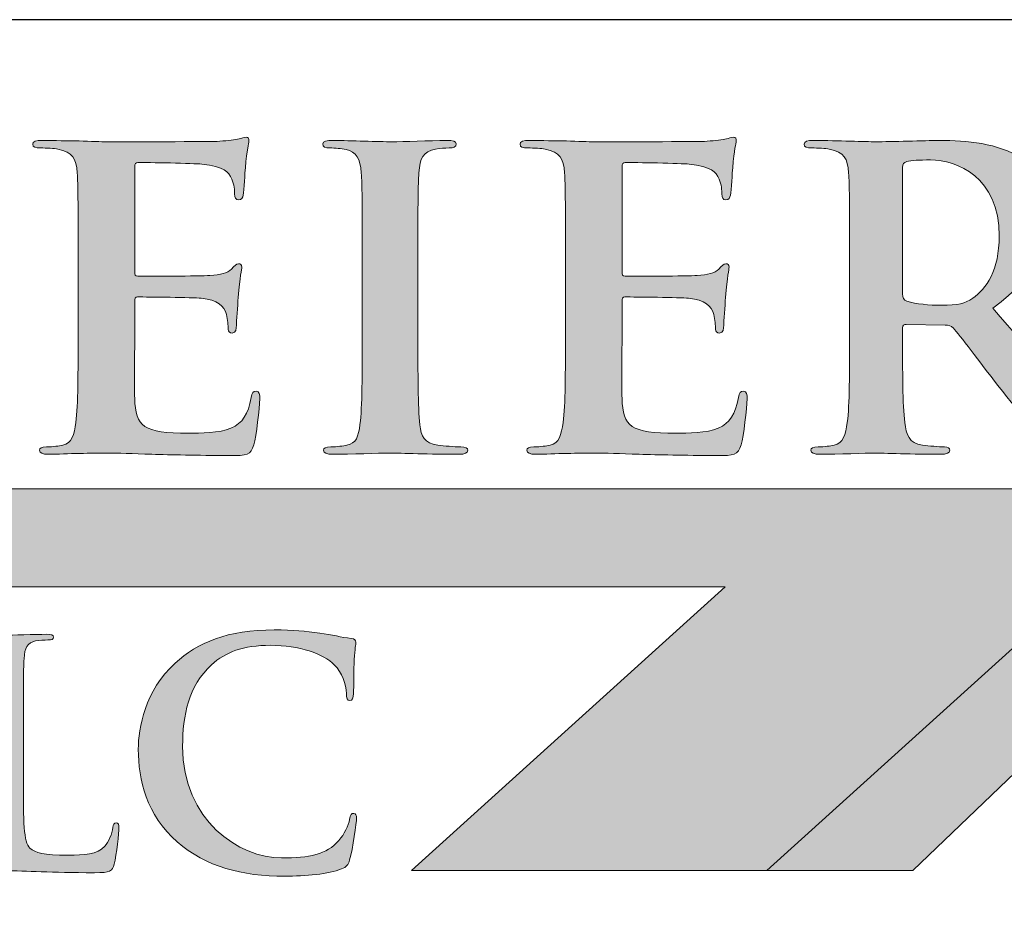
# Model space of a CAD drawing. Units: inches. Extents: x 1.1 to 8.8, y -1.9 to 8.3.
# Drawn here: x 5.4 to 7, y 6.8 to 8.3 of the extents above; entities that cross this region are included whole.
import ezdxf

# ---------------------------------------------------------------- set-up
doc = ezdxf.new("R2010")
doc.units = ezdxf.units.IN
doc.header["$MEASUREMENT"] = 0
doc.layers.add('Layer 1', color=7, linetype='Continuous')

# ---------------------------------------------------------------- blocks, each defined once
blk = doc.blocks.new('block 3')
at = {"layer": 'Layer 1', "true_color": 0x231f20}
h = blk.add_hatch(color=250, dxfattribs=at)
h.dxf.hatch_style = 2
edge = h.paths.add_edge_path()
edge.add_spline(control_points=[(5.315, 3.957), (5.315, 3.891), (5.315, 3.8554), (5.3258, 3.8461), (5.3346, 3.8383), (5.348, 3.8347), (5.3883, 3.8347), (5.4156, 3.8347), (5.4358, 3.8352), (5.4487, 3.8492), (5.4548, 3.8559), (5.461, 3.8703), (5.4621, 3.8801), (5.4626, 3.8848), (5.4636, 3.8879), (5.4678, 3.8879), (5.4714, 3.8879), (5.4719, 3.8853), (5.4719, 3.8791), (5.4719, 3.8734), (5.4683, 3.8347), (5.4641, 3.8198), (5.461, 3.8084), (5.4585, 3.8058), (5.4316, 3.8058), (5.3945, 3.8058), (5.3676, 3.8068), (5.3444, 3.8074), (5.3212, 3.8084), (5.3026, 3.8089), (5.2814, 3.8089), (5.2758, 3.8089), (5.2644, 3.8089), (5.252, 3.8084), (5.2402, 3.8084), (5.2267, 3.8074), (5.2164, 3.8074), (5.2097, 3.8074), (5.2061, 3.8089), (5.2061, 3.8125), (5.2061, 3.8151), (5.2082, 3.8167), (5.2144, 3.8167), (5.2221, 3.8167), (5.2283, 3.8177), (5.2329, 3.8187), (5.2432, 3.8208), (5.2458, 3.8322), (5.2479, 3.8471), (5.2505, 3.8688), (5.2505, 3.9095), (5.2505, 3.957), (5.2505, 3.957), (5.2505, 4.0479), (5.2505, 4.0479), (5.2505, 4.1263), (5.2505, 4.1408), (5.2494, 4.1573), (5.2484, 4.1748), (5.2443, 4.1831), (5.2273, 4.1867), (5.2231, 4.1877), (5.2169, 4.1882), (5.2102, 4.1882), (5.2045, 4.1882), (5.2014, 4.1893), (5.2014, 4.1929), (5.2014, 4.1965), (5.2051, 4.1975), (5.2128, 4.1975), (5.2371, 4.1975), (5.2696, 4.196), (5.2835, 4.196), (5.2959, 4.196), (5.3336, 4.1975), (5.3537, 4.1975), (5.3609, 4.1975), (5.3645, 4.1965), (5.3645, 4.1929), (5.3645, 4.1893), (5.3614, 4.1882), (5.3553, 4.1882), (5.3496, 4.1882), (5.3413, 4.1877), (5.3351, 4.1867), (5.3212, 4.1841), (5.317, 4.1753), (5.316, 4.1573), (5.315, 4.1408), (5.315, 4.1263), (5.315, 4.0479), (5.315, 4.0479), (5.315, 3.957), (5.315, 3.957)], knot_values=[0, 0, 0, 0, 1, 1, 1, 2, 2, 2, 3, 3, 3, 4, 4, 4, 5, 5, 5, 6, 6, 6, 7, 7, 7, 8, 8, 8, 9, 9, 9, 10, 10, 10, 11, 11, 11, 12, 12, 12, 13, 13, 13, 14, 14, 14, 15, 15, 15, 16, 16, 16, 17, 17, 17, 18, 18, 18, 19, 19, 19, 20, 20, 20, 21, 21, 21, 22, 22, 22, 23, 23, 23, 24, 24, 24, 25, 25, 25, 26, 26, 26, 27, 27, 27, 28, 28, 28, 29, 29, 29, 30, 30, 30, 31, 31, 31, 31], degree=3, periodic=0)
h = blk.add_hatch(color=250, dxfattribs=at)
h.dxf.hatch_style = 2
edge = h.paths.add_edge_path()
edge.add_spline(control_points=[(5.6273, 3.957), (5.6273, 3.891), (5.6273, 3.8554), (5.6381, 3.8461), (5.6469, 3.8383), (5.6603, 3.8347), (5.7006, 3.8347), (5.7279, 3.8347), (5.748, 3.8352), (5.761, 3.8492), (5.7672, 3.8559), (5.7733, 3.8703), (5.7744, 3.8801), (5.7749, 3.8848), (5.7759, 3.8879), (5.78, 3.8879), (5.7836, 3.8879), (5.7842, 3.8853), (5.7842, 3.8791), (5.7842, 3.8734), (5.7806, 3.8347), (5.7764, 3.8198), (5.7733, 3.8084), (5.7708, 3.8058), (5.7439, 3.8058), (5.7068, 3.8058), (5.6799, 3.8068), (5.6567, 3.8074), (5.6335, 3.8084), (5.6149, 3.8089), (5.5937, 3.8089), (5.5881, 3.8089), (5.5767, 3.8089), (5.5643, 3.8084), (5.5524, 3.8084), (5.539, 3.8074), (5.5287, 3.8074), (5.522, 3.8074), (5.5184, 3.8089), (5.5184, 3.8125), (5.5184, 3.8151), (5.5205, 3.8167), (5.5267, 3.8167), (5.5344, 3.8167), (5.5406, 3.8177), (5.5452, 3.8187), (5.5555, 3.8208), (5.5581, 3.8322), (5.5602, 3.8471), (5.5628, 3.8688), (5.5628, 3.9095), (5.5628, 3.957), (5.5628, 3.957), (5.5628, 4.0479), (5.5628, 4.0479), (5.5628, 4.1263), (5.5628, 4.1408), (5.5617, 4.1573), (5.5607, 4.1748), (5.5566, 4.1831), (5.5395, 4.1867), (5.5354, 4.1877), (5.5292, 4.1882), (5.5225, 4.1882), (5.5168, 4.1882), (5.5137, 4.1893), (5.5137, 4.1929), (5.5137, 4.1965), (5.5174, 4.1975), (5.5251, 4.1975), (5.5494, 4.1975), (5.5819, 4.196), (5.5958, 4.196), (5.6082, 4.196), (5.6458, 4.1975), (5.666, 4.1975), (5.6732, 4.1975), (5.6768, 4.1965), (5.6768, 4.1929), (5.6768, 4.1893), (5.6737, 4.1882), (5.6675, 4.1882), (5.6619, 4.1882), (5.6536, 4.1877), (5.6474, 4.1867), (5.6335, 4.1841), (5.6293, 4.1753), (5.6283, 4.1573), (5.6273, 4.1408), (5.6273, 4.1263), (5.6273, 4.0479), (5.6273, 4.0479), (5.6273, 3.957), (5.6273, 3.957)], knot_values=[0, 0, 0, 0, 1, 1, 1, 2, 2, 2, 3, 3, 3, 4, 4, 4, 5, 5, 5, 6, 6, 6, 7, 7, 7, 8, 8, 8, 9, 9, 9, 10, 10, 10, 11, 11, 11, 12, 12, 12, 13, 13, 13, 14, 14, 14, 15, 15, 15, 16, 16, 16, 17, 17, 17, 18, 18, 18, 19, 19, 19, 20, 20, 20, 21, 21, 21, 22, 22, 22, 23, 23, 23, 24, 24, 24, 25, 25, 25, 26, 26, 26, 27, 27, 27, 28, 28, 28, 29, 29, 29, 30, 30, 30, 31, 31, 31, 31], degree=3, periodic=0)
h = blk.add_hatch(color=250, dxfattribs=at)
h.dxf.hatch_style = 2
edge = h.paths.add_edge_path()
edge.add_spline(control_points=[(5.8802, 3.8564), (5.8296, 3.9008), (5.8162, 3.9586), (5.8162, 4.0086), (5.8162, 4.0437), (5.8271, 4.1046), (5.8766, 4.1501), (5.9138, 4.1841), (5.9628, 4.2048), (6.0397, 4.2048), (6.0717, 4.2048), (6.0908, 4.2027), (6.1145, 4.1996), (6.1341, 4.197), (6.1506, 4.1924), (6.1661, 4.1908), (6.1718, 4.1903), (6.1739, 4.1877), (6.1739, 4.1846), (6.1739, 4.1805), (6.1723, 4.1743), (6.1713, 4.1562), (6.1703, 4.1392), (6.1708, 4.1108), (6.1698, 4.1005), (6.1692, 4.0928), (6.1682, 4.0886), (6.1636, 4.0886), (6.1594, 4.0886), (6.1584, 4.0928), (6.1584, 4.1), (6.1579, 4.116), (6.1512, 4.134), (6.1383, 4.1475), (6.1212, 4.1655), (6.081, 4.1795), (6.0335, 4.1795), (5.9886, 4.1795), (5.9592, 4.1681), (5.9365, 4.1475), (5.8988, 4.1129), (5.889, 4.0639), (5.889, 4.0138), (5.889, 3.891), (5.9824, 3.8301), (6.0516, 3.8301), (6.0975, 3.8301), (6.1254, 3.8352), (6.146, 3.859), (6.1548, 3.8688), (6.1615, 3.8837), (6.1636, 3.893), (6.1651, 3.9013), (6.1661, 3.9034), (6.1703, 3.9034), (6.1739, 3.9034), (6.1749, 3.8998), (6.1749, 3.8956), (6.1749, 3.8894), (6.1687, 3.8445), (6.1636, 3.827), (6.161, 3.8182), (6.1589, 3.8156), (6.1501, 3.812), (6.1295, 3.8037), (6.0903, 3.8001), (6.0573, 3.8001), (5.9865, 3.8001), (5.9272, 3.8156), (5.8802, 3.8564)], knot_values=[0, 0, 0, 0, 1, 1, 1, 2, 2, 2, 3, 3, 3, 4, 4, 4, 5, 5, 5, 6, 6, 6, 7, 7, 7, 8, 8, 8, 9, 9, 9, 10, 10, 10, 11, 11, 11, 12, 12, 12, 13, 13, 13, 14, 14, 14, 15, 15, 15, 16, 16, 16, 17, 17, 17, 18, 18, 18, 19, 19, 19, 20, 20, 20, 21, 21, 21, 22, 22, 22, 23, 23, 23, 23], degree=3, periodic=0)
at = {"layer": 'Layer 1', "lineweight": 0}
for points, knots in [([(5.315, 3.957), (5.315, 3.891), (5.315, 3.8554), (5.3258, 3.8461), (5.3346, 3.8383), (5.348, 3.8347), (5.3883, 3.8347), (5.4156, 3.8347), (5.4358, 3.8352), (5.4487, 3.8492), (5.4548, 3.8559), (5.461, 3.8703), (5.4621, 3.8801), (5.4626, 3.8848), (5.4636, 3.8879), (5.4678, 3.8879), (5.4714, 3.8879), (5.4719, 3.8853), (5.4719, 3.8791), (5.4719, 3.8734), (5.4683, 3.8347), (5.4641, 3.8198), (5.461, 3.8084), (5.4585, 3.8058), (5.4316, 3.8058), (5.3945, 3.8058), (5.3676, 3.8068), (5.3444, 3.8074), (5.3212, 3.8084), (5.3026, 3.8089), (5.2814, 3.8089), (5.2758, 3.8089), (5.2644, 3.8089), (5.252, 3.8084), (5.2402, 3.8084), (5.2267, 3.8074), (5.2164, 3.8074), (5.2097, 3.8074), (5.2061, 3.8089), (5.2061, 3.8125), (5.2061, 3.8151), (5.2082, 3.8167), (5.2144, 3.8167), (5.2221, 3.8167), (5.2283, 3.8177), (5.2329, 3.8187), (5.2432, 3.8208), (5.2458, 3.8322), (5.2479, 3.8471), (5.2505, 3.8688), (5.2505, 3.9095), (5.2505, 3.957), (5.2505, 3.957), (5.2505, 4.0479), (5.2505, 4.0479), (5.2505, 4.1263), (5.2505, 4.1408), (5.2494, 4.1573), (5.2484, 4.1748), (5.2443, 4.1831), (5.2273, 4.1867), (5.2231, 4.1877), (5.2169, 4.1882), (5.2102, 4.1882), (5.2045, 4.1882), (5.2014, 4.1893), (5.2014, 4.1929), (5.2014, 4.1965), (5.2051, 4.1975), (5.2128, 4.1975), (5.2371, 4.1975), (5.2696, 4.196), (5.2835, 4.196), (5.2959, 4.196), (5.3336, 4.1975), (5.3537, 4.1975), (5.3609, 4.1975), (5.3645, 4.1965), (5.3645, 4.1929), (5.3645, 4.1893), (5.3614, 4.1882), (5.3553, 4.1882), (5.3496, 4.1882), (5.3413, 4.1877), (5.3351, 4.1867), (5.3212, 4.1841), (5.317, 4.1753), (5.316, 4.1573), (5.315, 4.1408), (5.315, 4.1263), (5.315, 4.0479), (5.315, 4.0479), (5.315, 3.957), (5.315, 3.957)], [0, 0, 0, 0, 1, 1, 1, 2, 2, 2, 3, 3, 3, 4, 4, 4, 5, 5, 5, 6, 6, 6, 7, 7, 7, 8, 8, 8, 9, 9, 9, 10, 10, 10, 11, 11, 11, 12, 12, 12, 13, 13, 13, 14, 14, 14, 15, 15, 15, 16, 16, 16, 17, 17, 17, 18, 18, 18, 19, 19, 19, 20, 20, 20, 21, 21, 21, 22, 22, 22, 23, 23, 23, 24, 24, 24, 25, 25, 25, 26, 26, 26, 27, 27, 27, 28, 28, 28, 29, 29, 29, 30, 30, 30, 31, 31, 31, 31]), ([(5.6273, 3.957), (5.6273, 3.891), (5.6273, 3.8554), (5.6381, 3.8461), (5.6469, 3.8383), (5.6603, 3.8347), (5.7006, 3.8347), (5.7279, 3.8347), (5.748, 3.8352), (5.761, 3.8492), (5.7672, 3.8559), (5.7733, 3.8703), (5.7744, 3.8801), (5.7749, 3.8848), (5.7759, 3.8879), (5.78, 3.8879), (5.7836, 3.8879), (5.7842, 3.8853), (5.7842, 3.8791), (5.7842, 3.8734), (5.7806, 3.8347), (5.7764, 3.8198), (5.7733, 3.8084), (5.7708, 3.8058), (5.7439, 3.8058), (5.7068, 3.8058), (5.6799, 3.8068), (5.6567, 3.8074), (5.6335, 3.8084), (5.6149, 3.8089), (5.5937, 3.8089), (5.5881, 3.8089), (5.5767, 3.8089), (5.5643, 3.8084), (5.5524, 3.8084), (5.539, 3.8074), (5.5287, 3.8074), (5.522, 3.8074), (5.5184, 3.8089), (5.5184, 3.8125), (5.5184, 3.8151), (5.5205, 3.8167), (5.5267, 3.8167), (5.5344, 3.8167), (5.5406, 3.8177), (5.5452, 3.8187), (5.5555, 3.8208), (5.5581, 3.8322), (5.5602, 3.8471), (5.5628, 3.8688), (5.5628, 3.9095), (5.5628, 3.957), (5.5628, 3.957), (5.5628, 4.0479), (5.5628, 4.0479), (5.5628, 4.1263), (5.5628, 4.1408), (5.5617, 4.1573), (5.5607, 4.1748), (5.5566, 4.1831), (5.5395, 4.1867), (5.5354, 4.1877), (5.5292, 4.1882), (5.5225, 4.1882), (5.5168, 4.1882), (5.5137, 4.1893), (5.5137, 4.1929), (5.5137, 4.1965), (5.5174, 4.1975), (5.5251, 4.1975), (5.5494, 4.1975), (5.5819, 4.196), (5.5958, 4.196), (5.6082, 4.196), (5.6458, 4.1975), (5.666, 4.1975), (5.6732, 4.1975), (5.6768, 4.1965), (5.6768, 4.1929), (5.6768, 4.1893), (5.6737, 4.1882), (5.6675, 4.1882), (5.6619, 4.1882), (5.6536, 4.1877), (5.6474, 4.1867), (5.6335, 4.1841), (5.6293, 4.1753), (5.6283, 4.1573), (5.6273, 4.1408), (5.6273, 4.1263), (5.6273, 4.0479), (5.6273, 4.0479), (5.6273, 3.957), (5.6273, 3.957)], [0, 0, 0, 0, 1, 1, 1, 2, 2, 2, 3, 3, 3, 4, 4, 4, 5, 5, 5, 6, 6, 6, 7, 7, 7, 8, 8, 8, 9, 9, 9, 10, 10, 10, 11, 11, 11, 12, 12, 12, 13, 13, 13, 14, 14, 14, 15, 15, 15, 16, 16, 16, 17, 17, 17, 18, 18, 18, 19, 19, 19, 20, 20, 20, 21, 21, 21, 22, 22, 22, 23, 23, 23, 24, 24, 24, 25, 25, 25, 26, 26, 26, 27, 27, 27, 28, 28, 28, 29, 29, 29, 30, 30, 30, 31, 31, 31, 31]), ([(5.8802, 3.8564), (5.8296, 3.9008), (5.8162, 3.9586), (5.8162, 4.0086), (5.8162, 4.0437), (5.8271, 4.1046), (5.8766, 4.1501), (5.9138, 4.1841), (5.9628, 4.2048), (6.0397, 4.2048), (6.0717, 4.2048), (6.0908, 4.2027), (6.1145, 4.1996), (6.1341, 4.197), (6.1506, 4.1924), (6.1661, 4.1908), (6.1718, 4.1903), (6.1739, 4.1877), (6.1739, 4.1846), (6.1739, 4.1805), (6.1723, 4.1743), (6.1713, 4.1562), (6.1703, 4.1392), (6.1708, 4.1108), (6.1698, 4.1005), (6.1692, 4.0928), (6.1682, 4.0886), (6.1636, 4.0886), (6.1594, 4.0886), (6.1584, 4.0928), (6.1584, 4.1), (6.1579, 4.116), (6.1512, 4.134), (6.1383, 4.1475), (6.1212, 4.1655), (6.081, 4.1795), (6.0335, 4.1795), (5.9886, 4.1795), (5.9592, 4.1681), (5.9365, 4.1475), (5.8988, 4.1129), (5.889, 4.0639), (5.889, 4.0138), (5.889, 3.891), (5.9824, 3.8301), (6.0516, 3.8301), (6.0975, 3.8301), (6.1254, 3.8352), (6.146, 3.859), (6.1548, 3.8688), (6.1615, 3.8837), (6.1636, 3.893), (6.1651, 3.9013), (6.1661, 3.9034), (6.1703, 3.9034), (6.1739, 3.9034), (6.1749, 3.8998), (6.1749, 3.8956), (6.1749, 3.8894), (6.1687, 3.8445), (6.1636, 3.827), (6.161, 3.8182), (6.1589, 3.8156), (6.1501, 3.812), (6.1295, 3.8037), (6.0903, 3.8001), (6.0573, 3.8001), (5.9865, 3.8001), (5.9272, 3.8156), (5.8802, 3.8564)], [0, 0, 0, 0, 1, 1, 1, 2, 2, 2, 3, 3, 3, 4, 4, 4, 5, 5, 5, 6, 6, 6, 7, 7, 7, 8, 8, 8, 9, 9, 9, 10, 10, 10, 11, 11, 11, 12, 12, 12, 13, 13, 13, 14, 14, 14, 15, 15, 15, 16, 16, 16, 17, 17, 17, 18, 18, 18, 19, 19, 19, 20, 20, 20, 21, 21, 21, 22, 22, 22, 23, 23, 23, 23])]:
    blk.add_open_spline(points, degree=3, knots=knots, dxfattribs=at)
blk = doc.blocks.new('stegmeier_llc_mark_BW-0220')
at = {"layer": 'Layer 1', "true_color": 0x231f20}
h = blk.add_hatch(color=250, dxfattribs=at)
h.dxf.hatch_style = 2
edge = h.paths.add_edge_path()
edge.add_spline(control_points=[(5.7172, 4.8111), (5.7172, 4.9148), (5.7172, 4.9339), (5.7157, 4.9557), (5.7143, 4.9789), (5.7084, 4.9898), (5.684, 4.9946), (5.6781, 4.9959), (5.6655, 4.9966), (5.6552, 4.9966), (5.6471, 4.9966), (5.6426, 4.998), (5.6426, 5.0028), (5.6426, 5.0076), (5.6477, 5.0089), (5.6588, 5.0089), (5.6788, 5.0089), (5.7002, 5.0082), (5.7187, 5.0082), (5.7379, 5.0076), (5.7549, 5.0068), (5.7653, 5.0068), (5.7889, 5.0068), (5.936, 5.0068), (5.9501, 5.0076), (5.9641, 5.0089), (5.976, 5.0103), (5.9819, 5.0116), (5.9855, 5.0123), (5.99, 5.0144), (5.9937, 5.0144), (5.9974, 5.0144), (5.9981, 5.0116), (5.9981, 5.0082), (5.9981, 5.0034), (5.9944, 4.9953), (5.9922, 4.9639), (5.9914, 4.957), (5.99, 4.927), (5.9885, 4.9189), (5.9878, 4.9154), (5.9863, 4.9114), (5.9811, 4.9114), (5.976, 4.9114), (5.9745, 4.9148), (5.9745, 4.921), (5.9745, 4.9257), (5.9737, 4.9373), (5.97, 4.9455), (5.9648, 4.9578), (5.9575, 4.9659), (5.9205, 4.97), (5.9079, 4.9714), (5.8303, 4.9728), (5.8156, 4.9728), (5.8118, 4.9728), (5.8103, 4.9707), (5.8103, 4.9659), (5.8103, 4.9659), (5.8103, 4.7934), (5.8103, 4.7934), (5.8103, 4.7886), (5.8111, 4.7859), (5.8156, 4.7859), (5.8318, 4.7859), (5.9168, 4.7859), (5.9338, 4.7872), (5.9515, 4.7886), (5.9626, 4.7906), (5.9692, 4.7975), (5.9745, 4.8029), (5.9774, 4.8064), (5.9811, 4.8064), (5.9841, 4.8064), (5.9863, 4.805), (5.9863, 4.8009), (5.9863, 4.7968), (5.9833, 4.7859), (5.9803, 4.7511), (5.9796, 4.7375), (5.9774, 4.7102), (5.9774, 4.7054), (5.9774, 4.6999), (5.9774, 4.6925), (5.9707, 4.6925), (5.9656, 4.6925), (5.9641, 4.6952), (5.9641, 4.6986), (5.9634, 4.7054), (5.9634, 4.7142), (5.9611, 4.7231), (5.9575, 4.7368), (5.9471, 4.747), (5.9197, 4.7497), (5.9057, 4.7511), (5.8326, 4.7518), (5.8148, 4.7518), (5.8111, 4.7518), (5.8103, 4.7491), (5.8103, 4.7449), (5.8103, 4.7449), (5.8103, 4.6911), (5.8103, 4.6911), (5.8103, 4.6679), (5.8096, 4.6052), (5.8103, 4.5854), (5.8118, 4.5383), (5.8237, 4.5281), (5.8991, 4.5281), (5.9183, 4.5281), (5.9494, 4.5281), (5.9685, 4.5363), (5.9878, 4.5445), (5.9966, 4.5588), (6.0018, 4.5868), (6.0033, 4.5943), (6.0047, 4.597), (6.0099, 4.597), (6.0158, 4.597), (6.0158, 4.5916), (6.0158, 4.5847), (6.0158, 4.569), (6.0099, 4.5226), (6.0062, 4.509), (6.0011, 4.4913), (5.9944, 4.4913), (5.9664, 4.4913), (5.9109, 4.4913), (5.8702, 4.4926), (5.8385, 4.4933), (5.8067, 4.4946), (5.7837, 4.4953), (5.7616, 4.4953), (5.7534, 4.4953), (5.7372, 4.4953), (5.7194, 4.4946), (5.7024, 4.4946), (5.6832, 4.4933), (5.6684, 4.4933), (5.6588, 4.4933), (5.6537, 4.4953), (5.6537, 4.5001), (5.6537, 4.5035), (5.6566, 4.5056), (5.6655, 4.5056), (5.6766, 4.5056), (5.6855, 4.5069), (5.6921, 4.5083), (5.7069, 4.5111), (5.7106, 4.5261), (5.7136, 4.5458), (5.7172, 4.5745), (5.7172, 4.6283), (5.7172, 4.6911), (5.7172, 4.6911), (5.7172, 4.8111), (5.7172, 4.8111)], knot_values=[0, 0, 0, 0, 1, 1, 1, 2, 2, 2, 3, 3, 3, 4, 4, 4, 5, 5, 5, 6, 6, 6, 7, 7, 7, 8, 8, 8, 9, 9, 9, 10, 10, 10, 11, 11, 11, 12, 12, 12, 13, 13, 13, 14, 14, 14, 15, 15, 15, 16, 16, 16, 17, 17, 17, 18, 18, 18, 19, 19, 19, 20, 20, 20, 21, 21, 21, 22, 22, 22, 23, 23, 23, 24, 24, 24, 25, 25, 25, 26, 26, 26, 27, 27, 27, 28, 28, 28, 29, 29, 29, 30, 30, 30, 31, 31, 31, 32, 32, 32, 33, 33, 33, 34, 34, 34, 35, 35, 35, 36, 36, 36, 37, 37, 37, 38, 38, 38, 39, 39, 39, 40, 40, 40, 41, 41, 41, 42, 42, 42, 43, 43, 43, 44, 44, 44, 45, 45, 45, 46, 46, 46, 47, 47, 47, 48, 48, 48, 49, 49, 49, 50, 50, 50, 51, 51, 51, 52, 52, 52, 52], degree=3, periodic=0)
h = blk.add_hatch(color=250, dxfattribs=at)
h.dxf.hatch_style = 2
edge = h.paths.add_edge_path()
edge.add_spline(control_points=[(6.1843, 4.8111), (6.1843, 4.9148), (6.1843, 4.9339), (6.1828, 4.9557), (6.1814, 4.9789), (6.174, 4.9905), (6.1577, 4.9939), (6.1496, 4.9959), (6.14, 4.9966), (6.1311, 4.9966), (6.1238, 4.9966), (6.1193, 4.998), (6.1193, 5.0034), (6.1193, 5.0076), (6.1252, 5.0089), (6.137, 5.0089), (6.1652, 5.0089), (6.2117, 5.0068), (6.2331, 5.0068), (6.2516, 5.0068), (6.2952, 5.0089), (6.3233, 5.0089), (6.3329, 5.0089), (6.3388, 5.0076), (6.3388, 5.0034), (6.3388, 4.998), (6.3344, 4.9966), (6.327, 4.9966), (6.3196, 4.9966), (6.3137, 4.9959), (6.3048, 4.9946), (6.2848, 4.9912), (6.2789, 4.9796), (6.2775, 4.9557), (6.2759, 4.9339), (6.2759, 4.9148), (6.2759, 4.8111), (6.2759, 4.8111), (6.2759, 4.6911), (6.2759, 4.6911), (6.2759, 4.6249), (6.2759, 4.571), (6.2789, 4.5417), (6.2812, 4.5233), (6.2863, 4.5111), (6.3085, 4.5083), (6.3189, 4.5069), (6.3351, 4.5056), (6.3462, 4.5056), (6.3543, 4.5056), (6.358, 4.5035), (6.358, 4.5001), (6.358, 4.4953), (6.3521, 4.4933), (6.344, 4.4933), (6.2952, 4.4933), (6.2486, 4.4953), (6.2287, 4.4953), (6.2117, 4.4953), (6.1652, 4.4933), (6.1355, 4.4933), (6.126, 4.4933), (6.1208, 4.4953), (6.1208, 4.5001), (6.1208, 4.5035), (6.1238, 4.5056), (6.1326, 4.5056), (6.1437, 4.5056), (6.1526, 4.5069), (6.1592, 4.5083), (6.174, 4.5111), (6.1784, 4.5226), (6.1806, 4.5424), (6.1843, 4.571), (6.1843, 4.6249), (6.1843, 4.6911), (6.1843, 4.6911), (6.1843, 4.8111), (6.1843, 4.8111)], knot_values=[0, 0, 0, 0, 1, 1, 1, 2, 2, 2, 3, 3, 3, 4, 4, 4, 5, 5, 5, 6, 6, 6, 7, 7, 7, 8, 8, 8, 9, 9, 9, 10, 10, 10, 11, 11, 11, 12, 12, 12, 13, 13, 13, 14, 14, 14, 15, 15, 15, 16, 16, 16, 17, 17, 17, 18, 18, 18, 19, 19, 19, 20, 20, 20, 21, 21, 21, 22, 22, 22, 23, 23, 23, 24, 24, 24, 25, 25, 25, 26, 26, 26, 26], degree=3, periodic=0)
h = blk.add_hatch(color=250, dxfattribs=at)
h.dxf.hatch_style = 2
edge = h.paths.add_edge_path()
edge.add_spline(control_points=[(6.5184, 4.8111), (6.5184, 4.9148), (6.5184, 4.9339), (6.5169, 4.9557), (6.5154, 4.9789), (6.5095, 4.9898), (6.4851, 4.9946), (6.4792, 4.9959), (6.4667, 4.9966), (6.4563, 4.9966), (6.4482, 4.9966), (6.4437, 4.998), (6.4437, 5.0028), (6.4437, 5.0076), (6.4489, 5.0089), (6.46, 5.0089), (6.48, 5.0089), (6.5014, 5.0082), (6.5199, 5.0082), (6.5391, 5.0076), (6.5561, 5.0068), (6.5664, 5.0068), (6.5901, 5.0068), (6.7372, 5.0068), (6.7512, 5.0076), (6.7653, 5.0089), (6.7771, 5.0103), (6.783, 5.0116), (6.7867, 5.0123), (6.7911, 5.0144), (6.7948, 5.0144), (6.7986, 5.0144), (6.7992, 5.0116), (6.7992, 5.0082), (6.7992, 5.0034), (6.7956, 4.9953), (6.7934, 4.9639), (6.7926, 4.957), (6.7911, 4.927), (6.7896, 4.9189), (6.7889, 4.9154), (6.7874, 4.9114), (6.7822, 4.9114), (6.7771, 4.9114), (6.7756, 4.9148), (6.7756, 4.921), (6.7756, 4.9257), (6.7749, 4.9373), (6.7712, 4.9455), (6.766, 4.9578), (6.7586, 4.9659), (6.7216, 4.97), (6.7091, 4.9714), (6.6315, 4.9728), (6.6167, 4.9728), (6.613, 4.9728), (6.6115, 4.9707), (6.6115, 4.9659), (6.6115, 4.9659), (6.6115, 4.7934), (6.6115, 4.7934), (6.6115, 4.7886), (6.6123, 4.7859), (6.6167, 4.7859), (6.6329, 4.7859), (6.718, 4.7859), (6.7349, 4.7872), (6.7527, 4.7886), (6.7638, 4.7906), (6.7704, 4.7975), (6.7756, 4.8029), (6.7786, 4.8064), (6.7822, 4.8064), (6.7852, 4.8064), (6.7874, 4.805), (6.7874, 4.8009), (6.7874, 4.7968), (6.7844, 4.7859), (6.7815, 4.7511), (6.7808, 4.7375), (6.7786, 4.7102), (6.7786, 4.7054), (6.7786, 4.6999), (6.7786, 4.6925), (6.7719, 4.6925), (6.7668, 4.6925), (6.7653, 4.6952), (6.7653, 4.6986), (6.7646, 4.7054), (6.7646, 4.7142), (6.7623, 4.7231), (6.7586, 4.7368), (6.7483, 4.747), (6.7209, 4.7497), (6.7069, 4.7511), (6.6337, 4.7518), (6.6159, 4.7518), (6.6123, 4.7518), (6.6115, 4.7491), (6.6115, 4.7449), (6.6115, 4.7449), (6.6115, 4.6911), (6.6115, 4.6911), (6.6115, 4.6679), (6.6107, 4.6052), (6.6115, 4.5854), (6.613, 4.5383), (6.6248, 4.5281), (6.7002, 4.5281), (6.7195, 4.5281), (6.7505, 4.5281), (6.7697, 4.5363), (6.7889, 4.5445), (6.7978, 4.5588), (6.8029, 4.5868), (6.8044, 4.5943), (6.8059, 4.597), (6.8111, 4.597), (6.817, 4.597), (6.817, 4.5916), (6.817, 4.5847), (6.817, 4.569), (6.8111, 4.5226), (6.8074, 4.509), (6.8022, 4.4913), (6.7956, 4.4913), (6.7675, 4.4913), (6.7121, 4.4913), (6.6714, 4.4926), (6.6396, 4.4933), (6.6079, 4.4946), (6.5849, 4.4953), (6.5627, 4.4953), (6.5546, 4.4953), (6.5384, 4.4953), (6.5206, 4.4946), (6.5036, 4.4946), (6.4844, 4.4933), (6.4696, 4.4933), (6.46, 4.4933), (6.4548, 4.4953), (6.4548, 4.5001), (6.4548, 4.5035), (6.4578, 4.5056), (6.4667, 4.5056), (6.4777, 4.5056), (6.4866, 4.5069), (6.4933, 4.5083), (6.5081, 4.5111), (6.5117, 4.5261), (6.5147, 4.5458), (6.5184, 4.5745), (6.5184, 4.6283), (6.5184, 4.6911), (6.5184, 4.6911), (6.5184, 4.8111), (6.5184, 4.8111)], knot_values=[0, 0, 0, 0, 1, 1, 1, 2, 2, 2, 3, 3, 3, 4, 4, 4, 5, 5, 5, 6, 6, 6, 7, 7, 7, 8, 8, 8, 9, 9, 9, 10, 10, 10, 11, 11, 11, 12, 12, 12, 13, 13, 13, 14, 14, 14, 15, 15, 15, 16, 16, 16, 17, 17, 17, 18, 18, 18, 19, 19, 19, 20, 20, 20, 21, 21, 21, 22, 22, 22, 23, 23, 23, 24, 24, 24, 25, 25, 25, 26, 26, 26, 27, 27, 27, 28, 28, 28, 29, 29, 29, 30, 30, 30, 31, 31, 31, 32, 32, 32, 33, 33, 33, 34, 34, 34, 35, 35, 35, 36, 36, 36, 37, 37, 37, 38, 38, 38, 39, 39, 39, 40, 40, 40, 41, 41, 41, 42, 42, 42, 43, 43, 43, 44, 44, 44, 45, 45, 45, 46, 46, 46, 47, 47, 47, 48, 48, 48, 49, 49, 49, 50, 50, 50, 51, 51, 51, 52, 52, 52, 52], degree=3, periodic=0)
h = blk.add_hatch(color=250, dxfattribs=at)
h.dxf.hatch_style = 2
edge = h.paths.add_edge_path()
edge.add_spline(control_points=[(6.9855, 4.8111), (6.9855, 4.9148), (6.9855, 4.9339), (6.984, 4.9557), (6.9825, 4.9789), (6.9766, 4.9898), (6.9522, 4.9946), (6.9463, 4.9959), (6.9337, 4.9966), (6.9234, 4.9966), (6.9152, 4.9966), (6.9109, 4.998), (6.9109, 5.0028), (6.9109, 5.0076), (6.916, 5.0089), (6.9271, 5.0089), (6.9663, 5.0089), (7.0128, 5.0068), (7.0284, 5.0068), (7.0535, 5.0068), (7.1096, 5.0089), (7.1325, 5.0089), (7.1791, 5.0089), (7.2287, 5.0048), (7.2685, 4.9796), (7.2893, 4.9666), (7.3189, 4.9318), (7.3189, 4.8861), (7.3189, 4.8356), (7.2959, 4.7893), (7.2212, 4.7334), (7.287, 4.657), (7.3381, 4.5963), (7.3816, 4.5541), (7.4231, 4.5144), (7.4533, 4.5097), (7.4644, 4.5076), (7.4726, 4.5063), (7.4792, 4.5056), (7.4851, 4.5056), (7.491, 4.5056), (7.494, 4.5035), (7.494, 4.5001), (7.494, 4.4946), (7.4888, 4.4933), (7.4799, 4.4933), (7.4799, 4.4933), (7.4097, 4.4933), (7.4097, 4.4933), (7.3683, 4.4933), (7.3499, 4.4967), (7.3306, 4.5063), (7.2988, 4.5219), (7.2708, 4.5541), (7.2294, 4.6065), (7.1998, 4.6441), (7.1659, 4.6904), (7.1562, 4.7006), (7.1525, 4.7047), (7.1481, 4.7054), (7.1429, 4.7054), (7.1429, 4.7054), (7.0786, 4.7068), (7.0786, 4.7068), (7.0749, 4.7068), (7.0727, 4.7054), (7.0727, 4.7013), (7.0727, 4.7013), (7.0727, 4.6917), (7.0727, 4.6917), (7.0727, 4.6283), (7.0727, 4.5745), (7.0764, 4.5458), (7.0786, 4.5261), (7.0831, 4.5111), (7.1052, 4.5083), (7.1163, 4.5069), (7.1325, 4.5056), (7.1414, 4.5056), (7.1473, 4.5056), (7.1503, 4.5035), (7.1503, 4.5001), (7.1503, 4.4953), (7.1451, 4.4933), (7.1355, 4.4933), (7.0927, 4.4933), (7.038, 4.4953), (7.0269, 4.4953), (7.0128, 4.4953), (6.9663, 4.4933), (6.9367, 4.4933), (6.9271, 4.4933), (6.9219, 4.4953), (6.9219, 4.5001), (6.9219, 4.5035), (6.9249, 4.5056), (6.9337, 4.5056), (6.9448, 4.5056), (6.9537, 4.5069), (6.9603, 4.5083), (6.9752, 4.5111), (6.9788, 4.5261), (6.9818, 4.5458), (6.9855, 4.5745), (6.9855, 4.6283), (6.9855, 4.6911), (6.9855, 4.6911), (6.9855, 4.8111), (6.9855, 4.8111)], knot_values=[0, 0, 0, 0, 1, 1, 1, 2, 2, 2, 3, 3, 3, 4, 4, 4, 5, 5, 5, 6, 6, 6, 7, 7, 7, 8, 8, 8, 9, 9, 9, 10, 10, 10, 11, 11, 11, 12, 12, 12, 13, 13, 13, 14, 14, 14, 15, 15, 15, 16, 16, 16, 17, 17, 17, 18, 18, 18, 19, 19, 19, 20, 20, 20, 21, 21, 21, 22, 22, 22, 23, 23, 23, 24, 24, 24, 25, 25, 25, 26, 26, 26, 27, 27, 27, 28, 28, 28, 29, 29, 29, 30, 30, 30, 31, 31, 31, 32, 32, 32, 33, 33, 33, 34, 34, 34, 35, 35, 35, 36, 36, 36, 36], degree=3, periodic=0)
edge = h.paths.add_edge_path()
edge.add_spline(control_points=[(7.0727, 4.7572), (7.0727, 4.7497), (7.0742, 4.747), (7.0794, 4.7449), (7.0949, 4.7402), (7.117, 4.7381), (7.1355, 4.7381), (7.1651, 4.7381), (7.1747, 4.7408), (7.188, 4.7497), (7.2102, 4.7648), (7.2316, 4.7961), (7.2316, 4.852), (7.2316, 4.9489), (7.1621, 4.9769), (7.1185, 4.9769), (7.1, 4.9769), (7.0868, 4.9762), (7.0794, 4.9741), (7.0742, 4.9728), (7.0727, 4.97), (7.0727, 4.9646), (7.0727, 4.9646), (7.0727, 4.7572), (7.0727, 4.7572)], knot_values=[0, 0, 0, 0, 1, 1, 1, 2, 2, 2, 3, 3, 3, 4, 4, 4, 5, 5, 5, 6, 6, 6, 7, 7, 7, 8, 8, 8, 8], degree=3, periodic=0)
at = {"layer": 'Layer 1', "true_color": 0x333333}
h = blk.add_hatch(color=250, dxfattribs=at)
h.dxf.hatch_style = 2
h.paths.add_polyline_path([(2.7343, 4.4364), (2.7343, 4.2753), (6.781, 4.2753), (6.2652, 3.8096), (6.8496, 3.8096), (7.5438, 4.4364)])
at = {"layer": 'Layer 1', "true_color": 0x7f7f7f}
h = blk.add_hatch(color=8, dxfattribs=at)
h.dxf.hatch_style = 2
h.paths.add_polyline_path([(6.8496, 3.8096), (7.0893, 3.8096), (7.5429, 4.2431), (7.5438, 4.4364)])
at = {"layer": 'Layer 1', "lineweight": 0}
for points in [[(2.7343, 4.4364), (2.7343, 4.2753), (6.781, 4.2753), (6.2652, 3.8096), (6.8496, 3.8096), (7.5438, 4.4364), (2.7343, 4.4364)], [(6.8496, 3.8096), (7.0893, 3.8096), (7.5429, 4.2431), (7.5438, 4.4364), (6.8496, 3.8096)]]:
    blk.add_lwpolyline(points, dxfattribs=at)
for points, knots in [([(5.7172, 4.8111), (5.7172, 4.9148), (5.7172, 4.9339), (5.7157, 4.9557), (5.7143, 4.9789), (5.7084, 4.9898), (5.684, 4.9946), (5.6781, 4.9959), (5.6655, 4.9966), (5.6552, 4.9966), (5.6471, 4.9966), (5.6426, 4.998), (5.6426, 5.0028), (5.6426, 5.0076), (5.6477, 5.0089), (5.6588, 5.0089), (5.6788, 5.0089), (5.7002, 5.0082), (5.7187, 5.0082), (5.7379, 5.0076), (5.7549, 5.0068), (5.7653, 5.0068), (5.7889, 5.0068), (5.936, 5.0068), (5.9501, 5.0076), (5.9641, 5.0089), (5.976, 5.0103), (5.9819, 5.0116), (5.9855, 5.0123), (5.99, 5.0144), (5.9937, 5.0144), (5.9974, 5.0144), (5.9981, 5.0116), (5.9981, 5.0082), (5.9981, 5.0034), (5.9944, 4.9953), (5.9922, 4.9639), (5.9914, 4.957), (5.99, 4.927), (5.9885, 4.9189), (5.9878, 4.9154), (5.9863, 4.9114), (5.9811, 4.9114), (5.976, 4.9114), (5.9745, 4.9148), (5.9745, 4.921), (5.9745, 4.9257), (5.9737, 4.9373), (5.97, 4.9455), (5.9648, 4.9578), (5.9575, 4.9659), (5.9205, 4.97), (5.9079, 4.9714), (5.8303, 4.9728), (5.8156, 4.9728), (5.8118, 4.9728), (5.8103, 4.9707), (5.8103, 4.9659), (5.8103, 4.9659), (5.8103, 4.7934), (5.8103, 4.7934), (5.8103, 4.7886), (5.8111, 4.7859), (5.8156, 4.7859), (5.8318, 4.7859), (5.9168, 4.7859), (5.9338, 4.7872), (5.9515, 4.7886), (5.9626, 4.7906), (5.9692, 4.7975), (5.9745, 4.8029), (5.9774, 4.8064), (5.9811, 4.8064), (5.9841, 4.8064), (5.9863, 4.805), (5.9863, 4.8009), (5.9863, 4.7968), (5.9833, 4.7859), (5.9803, 4.7511), (5.9796, 4.7375), (5.9774, 4.7102), (5.9774, 4.7054), (5.9774, 4.6999), (5.9774, 4.6925), (5.9707, 4.6925), (5.9656, 4.6925), (5.9641, 4.6952), (5.9641, 4.6986), (5.9634, 4.7054), (5.9634, 4.7142), (5.9611, 4.7231), (5.9575, 4.7368), (5.9471, 4.747), (5.9197, 4.7497), (5.9057, 4.7511), (5.8326, 4.7518), (5.8148, 4.7518), (5.8111, 4.7518), (5.8103, 4.7491), (5.8103, 4.7449), (5.8103, 4.7449), (5.8103, 4.6911), (5.8103, 4.6911), (5.8103, 4.6679), (5.8096, 4.6052), (5.8103, 4.5854), (5.8118, 4.5383), (5.8237, 4.5281), (5.8991, 4.5281), (5.9183, 4.5281), (5.9494, 4.5281), (5.9685, 4.5363), (5.9878, 4.5445), (5.9966, 4.5588), (6.0018, 4.5868), (6.0033, 4.5943), (6.0047, 4.597), (6.0099, 4.597), (6.0158, 4.597), (6.0158, 4.5916), (6.0158, 4.5847), (6.0158, 4.569), (6.0099, 4.5226), (6.0062, 4.509), (6.0011, 4.4913), (5.9944, 4.4913), (5.9664, 4.4913), (5.9109, 4.4913), (5.8702, 4.4926), (5.8385, 4.4933), (5.8067, 4.4946), (5.7837, 4.4953), (5.7616, 4.4953), (5.7534, 4.4953), (5.7372, 4.4953), (5.7194, 4.4946), (5.7024, 4.4946), (5.6832, 4.4933), (5.6684, 4.4933), (5.6588, 4.4933), (5.6537, 4.4953), (5.6537, 4.5001), (5.6537, 4.5035), (5.6566, 4.5056), (5.6655, 4.5056), (5.6766, 4.5056), (5.6855, 4.5069), (5.6921, 4.5083), (5.7069, 4.5111), (5.7106, 4.5261), (5.7136, 4.5458), (5.7172, 4.5745), (5.7172, 4.6283), (5.7172, 4.6911), (5.7172, 4.6911), (5.7172, 4.8111), (5.7172, 4.8111)], [0, 0, 0, 0, 1, 1, 1, 2, 2, 2, 3, 3, 3, 4, 4, 4, 5, 5, 5, 6, 6, 6, 7, 7, 7, 8, 8, 8, 9, 9, 9, 10, 10, 10, 11, 11, 11, 12, 12, 12, 13, 13, 13, 14, 14, 14, 15, 15, 15, 16, 16, 16, 17, 17, 17, 18, 18, 18, 19, 19, 19, 20, 20, 20, 21, 21, 21, 22, 22, 22, 23, 23, 23, 24, 24, 24, 25, 25, 25, 26, 26, 26, 27, 27, 27, 28, 28, 28, 29, 29, 29, 30, 30, 30, 31, 31, 31, 32, 32, 32, 33, 33, 33, 34, 34, 34, 35, 35, 35, 36, 36, 36, 37, 37, 37, 38, 38, 38, 39, 39, 39, 40, 40, 40, 41, 41, 41, 42, 42, 42, 43, 43, 43, 44, 44, 44, 45, 45, 45, 46, 46, 46, 47, 47, 47, 48, 48, 48, 49, 49, 49, 50, 50, 50, 51, 51, 51, 52, 52, 52, 52]), ([(6.1843, 4.8111), (6.1843, 4.9148), (6.1843, 4.9339), (6.1828, 4.9557), (6.1814, 4.9789), (6.174, 4.9905), (6.1577, 4.9939), (6.1496, 4.9959), (6.14, 4.9966), (6.1311, 4.9966), (6.1238, 4.9966), (6.1193, 4.998), (6.1193, 5.0034), (6.1193, 5.0076), (6.1252, 5.0089), (6.137, 5.0089), (6.1652, 5.0089), (6.2117, 5.0068), (6.2331, 5.0068), (6.2516, 5.0068), (6.2952, 5.0089), (6.3233, 5.0089), (6.3329, 5.0089), (6.3388, 5.0076), (6.3388, 5.0034), (6.3388, 4.998), (6.3344, 4.9966), (6.327, 4.9966), (6.3196, 4.9966), (6.3137, 4.9959), (6.3048, 4.9946), (6.2848, 4.9912), (6.2789, 4.9796), (6.2775, 4.9557), (6.2759, 4.9339), (6.2759, 4.9148), (6.2759, 4.8111), (6.2759, 4.8111), (6.2759, 4.6911), (6.2759, 4.6911), (6.2759, 4.6249), (6.2759, 4.571), (6.2789, 4.5417), (6.2812, 4.5233), (6.2863, 4.5111), (6.3085, 4.5083), (6.3189, 4.5069), (6.3351, 4.5056), (6.3462, 4.5056), (6.3543, 4.5056), (6.358, 4.5035), (6.358, 4.5001), (6.358, 4.4953), (6.3521, 4.4933), (6.344, 4.4933), (6.2952, 4.4933), (6.2486, 4.4953), (6.2287, 4.4953), (6.2117, 4.4953), (6.1652, 4.4933), (6.1355, 4.4933), (6.126, 4.4933), (6.1208, 4.4953), (6.1208, 4.5001), (6.1208, 4.5035), (6.1238, 4.5056), (6.1326, 4.5056), (6.1437, 4.5056), (6.1526, 4.5069), (6.1592, 4.5083), (6.174, 4.5111), (6.1784, 4.5226), (6.1806, 4.5424), (6.1843, 4.571), (6.1843, 4.6249), (6.1843, 4.6911), (6.1843, 4.6911), (6.1843, 4.8111), (6.1843, 4.8111)], [0, 0, 0, 0, 1, 1, 1, 2, 2, 2, 3, 3, 3, 4, 4, 4, 5, 5, 5, 6, 6, 6, 7, 7, 7, 8, 8, 8, 9, 9, 9, 10, 10, 10, 11, 11, 11, 12, 12, 12, 13, 13, 13, 14, 14, 14, 15, 15, 15, 16, 16, 16, 17, 17, 17, 18, 18, 18, 19, 19, 19, 20, 20, 20, 21, 21, 21, 22, 22, 22, 23, 23, 23, 24, 24, 24, 25, 25, 25, 26, 26, 26, 26]), ([(6.5184, 4.8111), (6.5184, 4.9148), (6.5184, 4.9339), (6.5169, 4.9557), (6.5154, 4.9789), (6.5095, 4.9898), (6.4851, 4.9946), (6.4792, 4.9959), (6.4667, 4.9966), (6.4563, 4.9966), (6.4482, 4.9966), (6.4437, 4.998), (6.4437, 5.0028), (6.4437, 5.0076), (6.4489, 5.0089), (6.46, 5.0089), (6.48, 5.0089), (6.5014, 5.0082), (6.5199, 5.0082), (6.5391, 5.0076), (6.5561, 5.0068), (6.5664, 5.0068), (6.5901, 5.0068), (6.7372, 5.0068), (6.7512, 5.0076), (6.7653, 5.0089), (6.7771, 5.0103), (6.783, 5.0116), (6.7867, 5.0123), (6.7911, 5.0144), (6.7948, 5.0144), (6.7986, 5.0144), (6.7992, 5.0116), (6.7992, 5.0082), (6.7992, 5.0034), (6.7956, 4.9953), (6.7934, 4.9639), (6.7926, 4.957), (6.7911, 4.927), (6.7896, 4.9189), (6.7889, 4.9154), (6.7874, 4.9114), (6.7822, 4.9114), (6.7771, 4.9114), (6.7756, 4.9148), (6.7756, 4.921), (6.7756, 4.9257), (6.7749, 4.9373), (6.7712, 4.9455), (6.766, 4.9578), (6.7586, 4.9659), (6.7216, 4.97), (6.7091, 4.9714), (6.6315, 4.9728), (6.6167, 4.9728), (6.613, 4.9728), (6.6115, 4.9707), (6.6115, 4.9659), (6.6115, 4.9659), (6.6115, 4.7934), (6.6115, 4.7934), (6.6115, 4.7886), (6.6123, 4.7859), (6.6167, 4.7859), (6.6329, 4.7859), (6.718, 4.7859), (6.7349, 4.7872), (6.7527, 4.7886), (6.7638, 4.7906), (6.7704, 4.7975), (6.7756, 4.8029), (6.7786, 4.8064), (6.7822, 4.8064), (6.7852, 4.8064), (6.7874, 4.805), (6.7874, 4.8009), (6.7874, 4.7968), (6.7844, 4.7859), (6.7815, 4.7511), (6.7808, 4.7375), (6.7786, 4.7102), (6.7786, 4.7054), (6.7786, 4.6999), (6.7786, 4.6925), (6.7719, 4.6925), (6.7668, 4.6925), (6.7653, 4.6952), (6.7653, 4.6986), (6.7646, 4.7054), (6.7646, 4.7142), (6.7623, 4.7231), (6.7586, 4.7368), (6.7483, 4.747), (6.7209, 4.7497), (6.7069, 4.7511), (6.6337, 4.7518), (6.6159, 4.7518), (6.6123, 4.7518), (6.6115, 4.7491), (6.6115, 4.7449), (6.6115, 4.7449), (6.6115, 4.6911), (6.6115, 4.6911), (6.6115, 4.6679), (6.6107, 4.6052), (6.6115, 4.5854), (6.613, 4.5383), (6.6248, 4.5281), (6.7002, 4.5281), (6.7195, 4.5281), (6.7505, 4.5281), (6.7697, 4.5363), (6.7889, 4.5445), (6.7978, 4.5588), (6.8029, 4.5868), (6.8044, 4.5943), (6.8059, 4.597), (6.8111, 4.597), (6.817, 4.597), (6.817, 4.5916), (6.817, 4.5847), (6.817, 4.569), (6.8111, 4.5226), (6.8074, 4.509), (6.8022, 4.4913), (6.7956, 4.4913), (6.7675, 4.4913), (6.7121, 4.4913), (6.6714, 4.4926), (6.6396, 4.4933), (6.6079, 4.4946), (6.5849, 4.4953), (6.5627, 4.4953), (6.5546, 4.4953), (6.5384, 4.4953), (6.5206, 4.4946), (6.5036, 4.4946), (6.4844, 4.4933), (6.4696, 4.4933), (6.46, 4.4933), (6.4548, 4.4953), (6.4548, 4.5001), (6.4548, 4.5035), (6.4578, 4.5056), (6.4667, 4.5056), (6.4777, 4.5056), (6.4866, 4.5069), (6.4933, 4.5083), (6.5081, 4.5111), (6.5117, 4.5261), (6.5147, 4.5458), (6.5184, 4.5745), (6.5184, 4.6283), (6.5184, 4.6911), (6.5184, 4.6911), (6.5184, 4.8111), (6.5184, 4.8111)], [0, 0, 0, 0, 1, 1, 1, 2, 2, 2, 3, 3, 3, 4, 4, 4, 5, 5, 5, 6, 6, 6, 7, 7, 7, 8, 8, 8, 9, 9, 9, 10, 10, 10, 11, 11, 11, 12, 12, 12, 13, 13, 13, 14, 14, 14, 15, 15, 15, 16, 16, 16, 17, 17, 17, 18, 18, 18, 19, 19, 19, 20, 20, 20, 21, 21, 21, 22, 22, 22, 23, 23, 23, 24, 24, 24, 25, 25, 25, 26, 26, 26, 27, 27, 27, 28, 28, 28, 29, 29, 29, 30, 30, 30, 31, 31, 31, 32, 32, 32, 33, 33, 33, 34, 34, 34, 35, 35, 35, 36, 36, 36, 37, 37, 37, 38, 38, 38, 39, 39, 39, 40, 40, 40, 41, 41, 41, 42, 42, 42, 43, 43, 43, 44, 44, 44, 45, 45, 45, 46, 46, 46, 47, 47, 47, 48, 48, 48, 49, 49, 49, 50, 50, 50, 51, 51, 51, 52, 52, 52, 52]), ([(6.9855, 4.8111), (6.9855, 4.9148), (6.9855, 4.9339), (6.984, 4.9557), (6.9825, 4.9789), (6.9766, 4.9898), (6.9522, 4.9946), (6.9463, 4.9959), (6.9337, 4.9966), (6.9234, 4.9966), (6.9152, 4.9966), (6.9109, 4.998), (6.9109, 5.0028), (6.9109, 5.0076), (6.916, 5.0089), (6.9271, 5.0089), (6.9663, 5.0089), (7.0128, 5.0068), (7.0284, 5.0068), (7.0535, 5.0068), (7.1096, 5.0089), (7.1325, 5.0089), (7.1791, 5.0089), (7.2287, 5.0048), (7.2685, 4.9796), (7.2893, 4.9666), (7.3189, 4.9318), (7.3189, 4.8861), (7.3189, 4.8356), (7.2959, 4.7893), (7.2212, 4.7334), (7.287, 4.657), (7.3381, 4.5963), (7.3816, 4.5541), (7.4231, 4.5144), (7.4533, 4.5097), (7.4644, 4.5076), (7.4726, 4.5063), (7.4792, 4.5056), (7.4851, 4.5056), (7.491, 4.5056), (7.494, 4.5035), (7.494, 4.5001), (7.494, 4.4946), (7.4888, 4.4933), (7.4799, 4.4933), (7.4799, 4.4933), (7.4097, 4.4933), (7.4097, 4.4933), (7.3683, 4.4933), (7.3499, 4.4967), (7.3306, 4.5063), (7.2988, 4.5219), (7.2708, 4.5541), (7.2294, 4.6065), (7.1998, 4.6441), (7.1659, 4.6904), (7.1562, 4.7006), (7.1525, 4.7047), (7.1481, 4.7054), (7.1429, 4.7054), (7.1429, 4.7054), (7.0786, 4.7068), (7.0786, 4.7068), (7.0749, 4.7068), (7.0727, 4.7054), (7.0727, 4.7013), (7.0727, 4.7013), (7.0727, 4.6917), (7.0727, 4.6917), (7.0727, 4.6283), (7.0727, 4.5745), (7.0764, 4.5458), (7.0786, 4.5261), (7.0831, 4.5111), (7.1052, 4.5083), (7.1163, 4.5069), (7.1325, 4.5056), (7.1414, 4.5056), (7.1473, 4.5056), (7.1503, 4.5035), (7.1503, 4.5001), (7.1503, 4.4953), (7.1451, 4.4933), (7.1355, 4.4933), (7.0927, 4.4933), (7.038, 4.4953), (7.0269, 4.4953), (7.0128, 4.4953), (6.9663, 4.4933), (6.9367, 4.4933), (6.9271, 4.4933), (6.9219, 4.4953), (6.9219, 4.5001), (6.9219, 4.5035), (6.9249, 4.5056), (6.9337, 4.5056), (6.9448, 4.5056), (6.9537, 4.5069), (6.9603, 4.5083), (6.9752, 4.5111), (6.9788, 4.5261), (6.9818, 4.5458), (6.9855, 4.5745), (6.9855, 4.6283), (6.9855, 4.6911), (6.9855, 4.6911), (6.9855, 4.8111), (6.9855, 4.8111)], [0, 0, 0, 0, 1, 1, 1, 2, 2, 2, 3, 3, 3, 4, 4, 4, 5, 5, 5, 6, 6, 6, 7, 7, 7, 8, 8, 8, 9, 9, 9, 10, 10, 10, 11, 11, 11, 12, 12, 12, 13, 13, 13, 14, 14, 14, 15, 15, 15, 16, 16, 16, 17, 17, 17, 18, 18, 18, 19, 19, 19, 20, 20, 20, 21, 21, 21, 22, 22, 22, 23, 23, 23, 24, 24, 24, 25, 25, 25, 26, 26, 26, 27, 27, 27, 28, 28, 28, 29, 29, 29, 30, 30, 30, 31, 31, 31, 32, 32, 32, 33, 33, 33, 34, 34, 34, 35, 35, 35, 36, 36, 36, 36]), ([(7.0727, 4.7572), (7.0727, 4.7497), (7.0742, 4.747), (7.0794, 4.7449), (7.0949, 4.7402), (7.117, 4.7381), (7.1355, 4.7381), (7.1651, 4.7381), (7.1747, 4.7408), (7.188, 4.7497), (7.2102, 4.7648), (7.2316, 4.7961), (7.2316, 4.852), (7.2316, 4.9489), (7.1621, 4.9769), (7.1185, 4.9769), (7.1, 4.9769), (7.0868, 4.9762), (7.0794, 4.9741), (7.0742, 4.9728), (7.0727, 4.97), (7.0727, 4.9646), (7.0727, 4.9646), (7.0727, 4.7572), (7.0727, 4.7572)], [0, 0, 0, 0, 1, 1, 1, 2, 2, 2, 3, 3, 3, 4, 4, 4, 5, 5, 5, 6, 6, 6, 7, 7, 7, 8, 8, 8, 8])]:
    blk.add_open_spline(points, degree=3, knots=knots, dxfattribs=at)
at = {"layer": 'Layer 1'}
blk.add_blockref('block 3', (0, 0), dxfattribs=at)

msp = doc.modelspace()

# ---------------------------------------------------------------- linework, layer by layer
at = {"lineweight": 30}
msp.add_lwpolyline([(1.05789, -1.91058), (8.84535, -1.91058), (8.84535, 8.30758), (1.05789, 8.30758)], close=True, dxfattribs=at)

# ---------------------------------------------------------------- block references
msp.add_blockref('stegmeier_llc_mark_BW-0220', (-0.26016, 3.10024))

doc.saveas('drawing.dxf')
